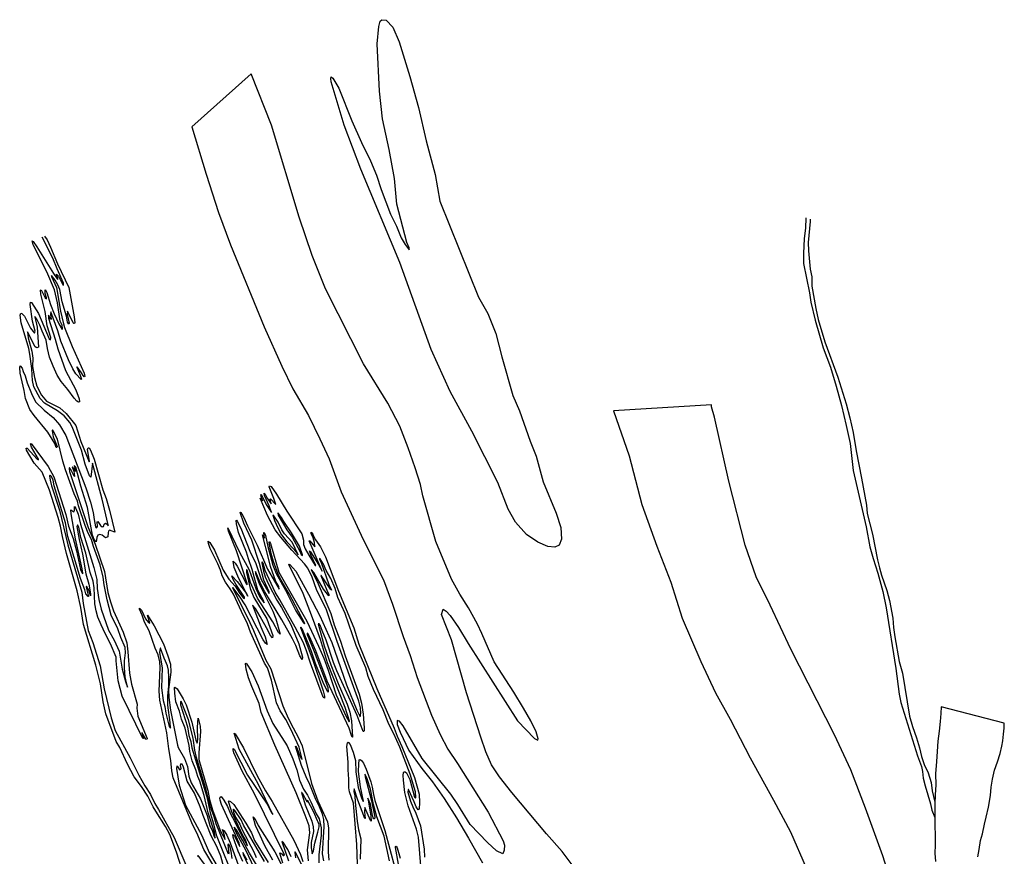
# Model space of a CAD drawing. Extents: x -11093 to 7030, y -15295 to 21414.
# Drawn here: x -11093 to 5345, y 7453 to 21414 of the extents above; entities that cross this region are included whole.
import ezdxf

# ---------------------------------------------------------------- set-up
doc = ezdxf.new("R2010")
doc.units = 0

msp = doc.modelspace()

# ---------------------------------------------------------------- linework, layer by layer
at = {"layer": '4100LEVEL', "color": 8}
msp.add_polyline3d([(-3110.359, 13690.338, 1127), (-3544.99, 14548.857, 1127), (-3906.465, 15211.135, 1127), (-4225.598, 15907.202, 1127), (-4749.271, 17361.145, 1127), (-5399.276, 18921.907, 1127), (-5678.045, 19652.816, 1127), (-5892.909, 20375.085, 1127), (-5900.812, 20434.602, 1127), (-5892.483, 20462.645, 1127), (-5863.426, 20439.06, 1127), (-5764.473, 20272.22, 1127), (-5545.963, 19724.6, 1127), (-5386.189, 19365.038, 1127), (-5234.101, 19057.774, 1127), (-5134.03, 18816.761, 1127), (-5060.153, 18578.018, 1127), (-4899.677, 18167.339, 1127), (-4801.725, 17969.063, 1127), (-4722.51, 17774.671, 1127), (-4659.069, 17661.238, 1127), (-4593.358, 17573.998, 1127), (-4590.96, 17605.198, 1127), (-4630.351, 17695.174, 1127), (-4798.242, 18334.087, 1127), (-4836.655, 18761.496, 1127), (-4924.656, 19248.282, 1127), (-5036.708, 19758.524, 1127), (-5086.8, 20223.103, 1127), (-5127.1, 21009.26, 1127), (-5099.916, 21297.732, 1127), (-5072.933, 21389.425, 1127), (-5045.867, 21413.585, 1127), (-4973.926, 21405.741, 1127), (-4862.524, 21287.079, 1127), (-4755.942, 21042.092, 1127), (-4581.515, 20463.131, 1127), (-4437.574, 19946.065, 1127), (-4307.459, 19389.673, 1127), (-4158.716, 18833.008, 1127), (-4080.524, 18385.949, 1127), (-3434.224, 16781.997, 1127), (-3279.031, 16510.123, 1127), (-3144.576, 16179.261, 1127), (-3043.904, 15788.741, 1127), (-2861.593, 15141.646, 1127), (-2746.65, 14886.628, 1127), (-2572.759, 14381.023, 1127), (-2472.363, 14129.181, 1127), (-2351.977, 13702.289, 1127), (-2139.125, 13176.455, 1127), (-2059.425, 12938.165, 1127), (-2049.377, 12742.528, 1127), (-2087.897, 12646.319, 1127), (-2161.094, 12612.714, 1127), (-2273.667, 12622.393, 1127), (-2440.599, 12692.973, 1127), (-2631.614, 12825.085, 1127), (-2815.947, 13030.77, 1127), (-2940.526, 13245.755, 1127)], close=True, dxfattribs=at)
for points in [[(-1700.535, 7090.241, 1127), (-2039.085, 7535.312, 1127), (-2297.745, 7828.257, 1127), (-2878.525, 8518.962, 1127), (-3083.458, 8781.282, 1127), (-3214.715, 8978.001, 1127), (-3312.158, 9196.303, 1127), (-3395.92, 9440.307, 1127), (-3636.015, 10179.049, 1127), (-3886.38, 11065.34, 1127), (-4048.343, 11488.481, 1127), (-4023.121, 11574.007, 1127), (-3970.555, 11545.015, 1127), (-3903.645, 11473.374, 1127), (-3767.165, 11269.308, 1127), (-3605.204, 11003.474, 1127), (-2783.554, 9714.681, 1127), (-2499.753, 9417.489, 1127), (-2443.341, 9390.002, 1127), (-2435.612, 9410.245, 1127), (-2469.575, 9532.346, 1127), (-2558.604, 9711.157, 1127), (-2681.551, 9927.303, 1127), (-2845.489, 10194.19, 1127), (-3172.151, 10696.871, 1127), (-3375.577, 11167.959, 1127), (-3452.654, 11328.231, 1127), (-3599.812, 11600.902, 1127), (-3746.611, 11824.669, 1127), (-3884.61, 12079.272, 1127), (-4145.795, 12705.932, 1127), (-4361.616, 13469.305, 1127), (-4402.067, 13659.303, 1127), (-4489.599, 13936.268, 1127), (-4607.746, 14270.121, 1127), (-4746.677, 14629.753, 1127), (-4944.125, 15012.918, 1127), (-5352.183, 15671.572, 1127), (-5988.777, 16924.793, 1127), (-6210.769, 17477.312, 1127), (-6424.535, 18116.791, 1127), (-6890.86, 19650.833, 1127), (-7231.056, 20511.356, 1127), (-8219.935, 19623.956, 1127), (-7980.879, 18836.545, 1127), (-7773.408, 18193.82, 1127), (-7571.64, 17657.647, 1127), (-7012.731, 16288.975, 1127), (-6715.869, 15631.148, 1127), (-6534.71, 15253.608, 1127), (-6271.839, 14811.265, 1127), (-6081.63, 14419.267, 1127), (-5925.064, 14083.233, 1127), (-5725.419, 13534.489, 1127), (-5357.373, 12736.781, 1127), (-5021.531, 12067.341, 1127), (-4866.641, 11657.606, 1127), (-4691.774, 11119.513, 1127), (-4575.912, 10806.157, 1127), (-4457.841, 10437.839, 1127), (-4215.522, 9810.057, 1127), (-4074.537, 9483.838, 1127), (-3943.031, 9241.824, 1127), (-3784.388, 9003.127, 1127), (-3271.879, 8188.915, 1127), (-3018.988, 7708.752, 1127), (-2996.793, 7636.046, 1127), (-3003.73, 7552.46, 1127), (-3028.424, 7495.576, 1127), (-3134.627, 7542.967, 1127), (-3285.571, 7682.676, 1127), (-3570.641, 7985.11, 1127), (-3777.98, 8318.228, 1127), (-3896.596, 8491.982, 1127), (-4376.402, 9087.336, 1127), (-4692.032, 9629.814, 1127), (-4754.624, 9705.753, 1127), (-4793.025, 9716.55, 1127), (-4791.416, 9653.787, 1127), (-4739.659, 9522.215, 1127), (-4595.135, 9216.947, 1127), (-4379.104, 8918.275, 1127), (-4203.189, 8696.772, 1127), (-4004.117, 8416.767, 1127), (-3797.92, 8093.898, 1127), (-3598.272, 7757.769, 1127), (-3366.888, 7345.886, 1127)], [(3575.854, 6629.857, 1127), (3314.309, 7462.727, 1127), (3029.978, 8258.505, 1127), (2781.51, 8896.663, 1127), (2512.431, 9480.84, 1127), (1783.306, 10909.155, 1127), (1436.314, 11644.406, 1127), (1202.506, 12118.472, 1127), (1017.135, 12645.411, 1127), (744.929, 13712.809, 1127), (509.166, 14779.08, 1127), (456.923, 14954.55, 1127), (457.688, 14984.589, 1127), (-1181.273, 14883.642, 1127), (-918.613, 14133.905, 1127), (-704.647, 13321.283, 1127), (-455.024, 12626.184, 1127), (-221.845, 12025.087, 1127), (-32.436, 11428.51, 1127), (275.919, 10702.658, 1127), (522.892, 10178.961, 1127), (765.865, 9742.135, 1127), (1101.638, 9093.537, 1127), (1492.948, 8391.023, 1127), (1774.603, 7860.03, 1127), (2034.448, 7259.456, 1127)]]:
    msp.add_polyline3d(points, dxfattribs=at)
at = {"layer": '4100LEVEL', "color": 13}
for points in [[(2031.362, 18109.845, 1127), (2027.978, 17936.186, 1127), (2004.941, 17761.745, 1127), (1990.729, 17510.13, 1127), (1991.603, 17343.607, 1127), (2091.78, 16858.215, 1127), (2115.683, 16698.967, 1127), (2189.979, 16399.696, 1127), (2323.225, 15935.607, 1127), (2441.454, 15612.95, 1127), (2536.427, 15296.332, 1127), (2627.384, 14974.103, 1127), (2705.979, 14642.903, 1127), (2769.764, 14341.396, 1127), (2821.365, 13889.502, 1127), (3040.315, 12949.482, 1127), (3100.132, 12618.32, 1127), (3154.048, 12424.087, 1127), (3235.014, 12179.297, 1127), (3316.3, 11868.703, 1127), (3374.518, 11599.411, 1127), (3536.198, 10585.418, 1127), (3587.563, 10157.55, 1127), (3617.828, 10020.369, 1127), (3898.072, 9129.669, 1127), (3965.381, 8950.491, 1127), (3981.788, 8867.996, 1127), (3992.374, 8754.348, 1127), (4022.448, 8630.505, 1127), (4115.253, 8328.224, 1127), (4136.081, 8224.663, 1127), (4182.967, 8097.761, 1127)], [(-10676.91, 17803.988, 1127), (-10636.694, 17739.258, 1127), (-10576.653, 17615.786, 1127), (-10459.789, 17340.41, 1127), (-10271.938, 16942.313, 1127), (-10181.741, 16455.379, 1127), (-10171.453, 16357.003, 1127), (-10178.743, 16343.29, 1127), (-10191.468, 16342.829, 1127), (-10199.654, 16353.858, 1127), (-10292.654, 16546.924, 1127), (-10298.927, 16495.376, 1127), (-10269.616, 16350.616, 1127), (-10275.312, 16332.005, 1127), (-10292.384, 16363.595, 1127), (-10311.94, 16463.758, 1127), (-10381.649, 16707.572, 1127), (-10424.108, 16912.379, 1127), (-10454.419, 16987.023, 1127), (-10502.975, 17067.023, 1127), (-10561.743, 17145.591, 1127), (-10561.887, 17130.013, 1127), (-10479.329, 16941.878, 1127), (-10412.018, 16549.324, 1127), (-10369.858, 16362.558, 1127), (-10342.434, 16279.668, 1127), (-10215.524, 15961.476, 1127), (-10014.518, 15512.888, 1127), (-10005.238, 15461.904, 1127), (-10015.612, 15455.157, 1127), (-10034.735, 15474.993, 1127), (-10062.242, 15521.07, 1127), (-10135.866, 15618.92, 1127), (-10140.346, 15615.573, 1127), (-10084.188, 15482.049, 1127), (-10060.836, 15413.878, 1127), (-10066.287, 15408.017, 1127), (-10155.805, 15504.938, 1127), (-10204.701, 15584.572, 1127), (-10275.664, 15735.964, 1127), (-10406.372, 16051.541, 1127), (-10458.496, 16220.25, 1127), (-10573.047, 16539.243, 1127), (-10576.434, 16495.941, 1127), (-10566.155, 16417.385, 1127), (-10573.02, 16411.474, 1127), (-10614.225, 16483.953, 1127), (-10609.894, 16432.79, 1127), (-10499.922, 16083.899, 1127), (-10457.56, 15920.854, 1127), (-10329.428, 15559.172, 1127), (-10154.267, 15237.772, 1127), (-10098.619, 15089.012, 1127), (-10096.306, 15034.943, 1127), (-10110.265, 15029.482, 1127), (-10137.429, 15046.549, 1127), (-10184.569, 15097.224, 1127), (-10286.798, 15242.174, 1127), (-10397.859, 15376.893, 1127), (-10466.868, 15484.113, 1127), (-10536.552, 15629.534, 1127), (-10593.665, 15779.658, 1127), (-10629.757, 15925.941, 1127), (-10649.989, 16064.305, 1127), (-10719.955, 16217.503, 1127), (-10754.28, 16315.007, 1127), (-10805.095, 16418.285, 1127), (-10838.47, 16460.257, 1127), (-10842.898, 16455.495, 1127), (-10798.815, 16284.017, 1127), (-10781.284, 15946.643, 1127), (-10806.427, 15937.238, 1127), (-10832.227, 15955.77, 1127), (-10964.796, 16205.447, 1127), (-10950.087, 16102.277, 1127), (-10890.804, 15882.507, 1127), (-10873.905, 15767.736, 1127), (-10879.046, 15626.329, 1127), (-10847.645, 15443.42, 1127), (-10809.458, 15297.92, 1127), (-10730.429, 15148.59, 1127), (-10644.633, 15046.933, 1127), (-10425.13, 14937.732, 1127), (-10317.913, 14840.745, 1127), (-10155.274, 14640.292, 1127), (-10070.683, 14376.489, 1127), (-9932.664, 14034.985, 1127), (-9925.902, 14043.725, 1127), (-9963.574, 14243.396, 1127), (-9950.723, 14269.698, 1127), (-9935.042, 14266.727, 1127), (-9908.209, 14229.474, 1127), (-9849.708, 14080.109, 1127), (-9703.293, 13565.481, 1127), (-9650.781, 13425.101, 1127), (-9592.267, 13226.539, 1127), (-9502.966, 12862.034, 1127), (-9593.321, 12894.155, 1127), (-9608.362, 12879.452, 1127), (-9615.267, 12855.135, 1127), (-9624.069, 12785.444, 1127), (-9660.215, 12767.146, 1127), (-9717.79, 12811.861, 1127), (-9757.465, 12824.351, 1127), (-9788.795, 12811.374, 1127), (-9804.918, 12775.353, 1127), (-9815.559, 12697.81, 1127), (-9847.571, 12741.246, 1127), (-9878.409, 12810.916, 1127), (-9960.3, 13273.729, 1127), (-10071.26, 13630.37, 1127), (-10155.915, 13944.784, 1127), (-10181.836, 13976.407, 1127), (-10183.02, 13969.994, 1127), (-10165.912, 13917.877, 1127), (-10162.57, 13874.464, 1127), (-10187.377, 13924.178, 1127), (-10210.214, 13948.834, 1127), (-10216.866, 13946.824, 1127), (-10191.419, 13879.436, 1127), (-10176.2, 13791.503, 1127), (-10184.445, 13794.39, 1127), (-10237.662, 13905.367, 1127), (-10259.188, 13932.903, 1127), (-10267.697, 13933.302, 1127), (-10269.016, 13920.867, 1127), (-10260.495, 13871.27, 1127), (-9949.336, 12941.781, 1127), (-9834.336, 12659.258, 1127), (-9679.129, 12204.764, 1127), (-9622.834, 11852.514, 1127), (-9577.951, 11698.054, 1127), (-9524.083, 11549.582, 1127), (-9364.948, 11191.855, 1127), (-9306.496, 11014.527, 1127), (-9286.51, 10863.413, 1127), (-9258.39, 10507.31, 1127), (-9224.186, 10325.21, 1127), (-9131.745, 9991.258, 1127), (-9135.751, 9925.988, 1127), (-9120.988, 9792.028, 1127), (-8964.041, 9416.524, 1127), (-8967.796, 9402.939, 1127), (-8986.407, 9408.635, 1127), (-9054.053, 9517.32, 1127), (-9024.728, 9421.05, 1127), (-9038.057, 9417.736, 1127), (-9380.525, 10127.005, 1127), (-9446.325, 10380.163, 1127), (-9483.6, 10715.406, 1127), (-9483.707, 10776.987, 1127), (-9576.369, 10999.795, 1127), (-9667.085, 11168.876, 1127), (-9733.678, 11316.886, 1127), (-9786.778, 11444.149, 1127), (-9817.381, 11546.39, 1127), (-9837.917, 11663.861, 1127), (-9849.378, 11931.375, 1127), (-9866.465, 12041.538, 1127), (-9915.776, 12191.236, 1127), (-9988.856, 12508.547, 1127), (-10070.304, 12773.526, 1127), (-10104.098, 12944.315, 1127), (-10122.584, 12975.853, 1127), (-10128.29, 12977.062, 1127), (-10136.687, 12954.814, 1127), (-10102.616, 12737.316, 1127), (-10043.877, 12493.458, 1127), (-9987.823, 12167.39, 1127), (-9939.055, 11993.604, 1127), (-9910.278, 11834.314, 1127), (-9910.804, 11799.963, 1127), (-9940.682, 11891.966, 1127), (-9980.268, 11958.841, 1127), (-9983.29, 11944.575, 1127), (-9945.4, 11787.738, 1127), (-9951.686, 11785.386, 1127), (-9986.024, 11834.401, 1127), (-10002.808, 11897.148, 1127), (-10077.403, 12090.172, 1127), (-10288.837, 12787.553, 1127), (-10329.441, 13019.326, 1127), (-10514.916, 13635.18, 1127), (-10535.996, 13728.564, 1127), (-10561.63, 13791.344, 1127), (-10584.075, 13814.952, 1127), (-10593.409, 13799.041, 1127), (-10584.222, 13731.064, 1127), (-10560.476, 13632.468, 1127), (-10428.031, 13229.886, 1127), (-10288.843, 12650.934, 1127), (-10057.691, 11858.704, 1127), (-10031.74, 11669.935, 1127), (-9947.56, 11222.07, 1127), (-9872.292, 11020.221, 1127), (-9749.839, 10629.665, 1127), (-9683.542, 10245.568, 1127), (-9567.342, 9763.824, 1127), (-9496.74, 9554.02, 1127), (-9248.352, 9096.884, 1127), (-9105.969, 8805.055, 1127), (-9005.946, 8631.124, 1127), (-8909.402, 8485.789, 1127), (-8834.489, 8331.185, 1127), (-8776.541, 8233.85, 1127), (-8511.493, 7763.542, 1127), (-8303.121, 7271.877, 1127)], [(-6016.351, 7379.646, 1127), (-6040.181, 7492.143, 1127), (-6009.641, 7948.726, 1127), (-6014.469, 8064.731, 1127), (-6037.494, 8154.588, 1127), (-6085.39, 8276.502, 1127), (-6149.368, 8402.45, 1127), (-6247.116, 8651.522, 1127), (-6308.63, 8777.911, 1127), (-6385.948, 8970.329, 1127), (-6490.795, 9289.634, 1127), (-6464.661, 9261.872, 1127), (-6419.887, 9138.076, 1127), (-6386.596, 9078.336, 1127), (-6379.079, 9076.123, 1127), (-6429.347, 9274.814, 1127), (-6568.045, 9575.407, 1127), (-6649.74, 9735.946, 1127), (-6746.309, 9881.988, 1127), (-6804.436, 10012.748, 1127), (-6890.168, 10392.237, 1127), (-6958.168, 10599.183, 1127), (-7006.806, 10677.715, 1127), (-7238.624, 11195.266, 1127), (-7288.471, 11330.434, 1127), (-7392.273, 11538.327, 1127), (-7523.107, 11828.062, 1127), (-7579.457, 11918.044, 1127), (-7659.777, 12024.855, 1127), (-7713.599, 12132.979, 1127), (-7742.429, 12225.373, 1127), (-7787.299, 12330.637, 1127), (-7910.252, 12588.449, 1127), (-7940.215, 12673.016, 1127), (-7945.942, 12713.865, 1127), (-7920.354, 12691.432, 1127), (-7842.281, 12558.703, 1127), (-7698.207, 12225.914, 1127), (-7603.259, 12076.807, 1127), (-7497.157, 11961.728, 1127), (-7417.373, 11840.387, 1127), (-7354.363, 11761.972, 1127), (-7342.114, 11756.045, 1127), (-7340.132, 11779.477, 1127), (-7487.05, 11995.364, 1127), (-7529.719, 12069.207, 1127), (-7552.185, 12132.455, 1127), (-7464.916, 12038.992, 1127), (-7306.782, 11835.899, 1127), (-7283.356, 11794.983, 1127), (-7432.12, 12091.147, 1127), (-7510.206, 12273.073, 1127), (-7530.673, 12378.866, 1127), (-7494.727, 12344.067, 1127), (-7461.147, 12296.44, 1127), (-7304.036, 11994.562, 1127), (-7295.773, 11981.411, 1127), (-7294.863, 12005.158, 1127), (-7471.491, 12552.669, 1127), (-7607.899, 12879.012, 1127), (-7619.402, 12932.747, 1127), (-7421.296, 12525.111, 1127), (-7264.62, 12235.25, 1127), (-7152.658, 11919.348, 1127), (-7086.61, 11776.627, 1127), (-7012.671, 11679.85, 1127), (-7018.772, 11711.483, 1127), (-7117.751, 11893.714, 1127), (-7210.679, 12241.098, 1127), (-7274.37, 12416.466, 1127), (-7305.357, 12529.311, 1127), (-7438.988, 12857.17, 1127), (-7475.421, 13003.088, 1127), (-7479.05, 13057.271, 1127), (-7475.73, 13063.878, 1127), (-7460.383, 13047.166, 1127), (-7402.642, 12928.566, 1127), (-7248.164, 12543.063, 1127), (-7147.948, 12336.455, 1127), (-7060.452, 12070.634, 1127), (-6925.406, 11840.512, 1127), (-6930.255, 11866.882, 1127), (-7016.578, 12061.251, 1127), (-7090.37, 12339.603, 1127), (-7217.303, 12726.812, 1127), (-7353.639, 13012.1, 1127), (-7410.337, 13189.846, 1127), (-7408.081, 13195.945, 1127), (-7400.44, 13190.205, 1127), (-7382.552, 13165.369, 1127), (-7352.881, 13108.399, 1127), (-7290.445, 12967.67, 1127), (-7129.056, 12645.418, 1127), (-6958.121, 12245.292, 1127), (-6763.674, 11909.372, 1127), (-6767.119, 11955.613, 1127), (-6815.122, 12039.88, 1127), (-6908.391, 12289.212, 1127), (-6931.312, 12404.119, 1127), (-7038.692, 12818.227, 1127), (-7022.55, 12802.531, 1127), (-7008.314, 12761.282, 1127), (-7018.5, 12856.83, 1127), (-7009.573, 12854.676, 1127), (-6989.136, 12808.342, 1127), (-6948.834, 12623.986, 1127), (-6865.303, 12311.301, 1127), (-6809.571, 12169.976, 1127), (-6655.894, 11894.518, 1127), (-6482.033, 11550.42, 1127), (-6355.891, 11351.122, 1127), (-6337.815, 11330.895, 1127), (-6332.024, 11337.122, 1127), (-6593.447, 11831.656, 1127), (-6728.05, 12059.316, 1127), (-6776.77, 12163.378, 1127), (-6856.22, 12373.215, 1127), (-6894.705, 12507.378, 1127), (-6928.857, 12688.064, 1127), (-6927.615, 12702.621, 1127), (-6921.831, 12699.291, 1127), (-6905.646, 12672.624, 1127), (-6764.464, 12194.97, 1127), (-6301.594, 11376.449, 1127), (-6102.789, 10959.282, 1127), (-6016.679, 10761.012, 1127), (-5941.649, 10555.969, 1127), (-5808.71, 10149.512, 1127), (-5641.883, 9784.63, 1127), (-5592.261, 9694.758, 1127), (-5586.096, 9710.201, 1127), (-5658.308, 9935.166, 1127), (-5954.035, 10682.938, 1127), (-6070.287, 11068.41, 1127), (-6220.534, 11473.887, 1127), (-6360.786, 11837.961, 1127), (-6598.734, 12319.542, 1127), (-6592.994, 12327.183, 1127), (-6581.035, 12319.476, 1127), (-6481.525, 12210.529, 1127), (-6269.81, 11827.807, 1127), (-6083.896, 11463.617, 1127), (-5884.22, 11022.414, 1127), (-5638.707, 10312.464, 1127), (-5465.146, 9888.719, 1127), (-5410.2, 9778.866, 1127), (-5395.538, 9843.106, 1127), (-5405.34, 9928.049, 1127), (-5433.525, 10041.703, 1127), (-5790.291, 11038.204, 1127), (-5969.788, 11567.207, 1127), (-6135.667, 11905.931, 1127), (-6209.939, 12109.586, 1127), (-6284.044, 12259.801, 1127), (-6335.981, 12335.432, 1127), (-6547.403, 12563.494, 1127), (-6734.667, 12779.336, 1127), (-6829.74, 12902.601, 1127), (-6953.39, 13140.568, 1127), (-7076.474, 13431.291, 1127), (-7032.29, 13384.049, 1127), (-7058.273, 13436.906, 1127), (-7069.827, 13492.055, 1127), (-7058.234, 13484.689, 1127), (-6979.503, 13324.022, 1127), (-6891.43, 13188.824, 1127), (-6928.413, 13301.098, 1127), (-7006.796, 13471.687, 1127), (-7013.648, 13514.265, 1127), (-6994.235, 13496.209, 1127), (-6960.569, 13426.642, 1127), (-6896.416, 13336.235, 1127), (-6911.2, 13412.149, 1127), (-6903.706, 13420.207, 1127), (-6814.869, 13322.554, 1127), (-6847.644, 13426.131, 1127), (-6929.623, 13617.826, 1127), (-6921.099, 13636.54, 1127), (-6896.968, 13625.026, 1127), (-6803.709, 13493.201, 1127), (-6632.179, 13213.435, 1127), (-6383.856, 12836.287, 1127), (-6356.191, 12727.215, 1127), (-6353.92, 12654.74, 1127), (-6324.367, 12581.484, 1127), (-6267.112, 12476.316, 1127), (-6159.43, 12307.85, 1127), (-6147.965, 12304.018, 1127), (-6229.875, 12484.036, 1127), (-6253.414, 12547.599, 1127), (-6235.228, 12534.101, 1127), (-6101.819, 12319.847, 1127), (-6042.946, 12209.074, 1127), (-6258.828, 12716.584, 1127), (-6249.245, 12715.87, 1127), (-6167.479, 12617.96, 1127), (-6172.135, 12687.871, 1127), (-6195.113, 12765.258, 1127), (-6227.809, 12837.339, 1127), (-6229.463, 12863.47, 1127), (-6198.073, 12827.444, 1127), (-6188.701, 12793.451, 1127), (-6154.635, 12732.393, 1127), (-6070.84, 12617.568, 1127), (-5985.413, 12447.942, 1127), (-5769.271, 11874.609, 1127), (-5516.687, 11262.601, 1127), (-5432.572, 10992.41, 1127), (-5132.545, 10252.935, 1127), (-4843.869, 9592.33, 1127), (-4793.122, 9455.918, 1127), (-4711.185, 9286.24, 1127), (-4501.543, 8768.763, 1127), (-4425.404, 8489.88, 1127), (-4419.457, 8352.308, 1127), (-4426.15, 8241.561, 1127), (-4442.412, 8230.711, 1127), (-4475.175, 8275.594, 1127), (-4506.224, 8361.978, 1127), (-4603.78, 8565.719, 1127), (-4609.098, 8565.885, 1127), (-4611.053, 8521.186, 1127), (-4569.012, 8374.625, 1127), (-4532.292, 8278.17, 1127), (-4477.9, 8172.78, 1127), (-4402.808, 7963.282, 1127), (-4342.41, 7569.079, 1127), (-4335.615, 7437.559, 1127)], [(-7749.408, 7119.399, 1127), (-8019.19, 7564.963, 1127), (-8132.952, 7846.053, 1127), (-8201.907, 7972.532, 1127), (-8277.057, 8143.774, 1127), (-8531.011, 8762.04, 1127), (-8554.916, 8876.66, 1127), (-8568.247, 9052.577, 1127), (-8603.356, 9243.305, 1127), (-8638.334, 9511.852, 1127), (-8753.04, 10059.837, 1127), (-8762.711, 10209.556, 1127), (-8746.97, 10605.472, 1127), (-8755.588, 10696.83, 1127), (-8781.755, 10813.389, 1127), (-8831.437, 10924.494, 1127), (-8932.921, 11214.939, 1127), (-9007.111, 11357.719, 1127), (-9049.325, 11477.59, 1127), (-9095.088, 11578.219, 1127), (-9093.242, 11595.629, 1127), (-9061.434, 11557.848, 1127), (-8990.702, 11412.819, 1127), (-8944.252, 11351.855, 1127), (-8922.762, 11344.847, 1127), (-8961.118, 11475.476, 1127), (-8845.795, 11301.27, 1127), (-8690.489, 11000.388, 1127), (-8618.415, 10798.777, 1127), (-8577.631, 10659.742, 1127), (-8569.886, 10524.111, 1127), (-8610.857, 10238.417, 1127), (-8603.009, 10099.958, 1127), (-8575.532, 9888.592, 1127), (-8460.758, 9307.065, 1127), (-8447.942, 9265.472, 1127), (-8342.068, 9086.819, 1127), (-8291.939, 8951.879, 1127), (-8266.401, 8791.272, 1127), (-8228.295, 8675.74, 1127), (-8072.611, 8411.015, 1127), (-7965.368, 8133.945, 1127), (-7916.155, 7964.969, 1127), (-7871.854, 7874.451, 1127), (-7848.803, 7783.887, 1127), (-7827.205, 7754.193, 1127), (-7842.509, 7856.012, 1127), (-7946.799, 8179.587, 1127), (-8013.991, 8465.873, 1127), (-8085.235, 8706.676, 1127), (-8117.007, 8783.472, 1127), (-8150.034, 8895.642, 1127), (-8213.11, 9046.062, 1127), (-8250.835, 9202.05, 1127), (-8262.246, 9299.447, 1127), (-8331.202, 9592.35, 1127), (-8388.971, 9741.034, 1127), (-8427.429, 9874.491, 1127), (-8484.824, 10032.39, 1127), (-8504.503, 10175.022, 1127), (-8507.125, 10266.95, 1127), (-8502.407, 10273.492, 1127), (-8466.691, 10245.055, 1127), (-8365.601, 10082.721, 1127), (-8316.149, 9977.978, 1127), (-8220.526, 9692.984, 1127), (-8153.035, 9393.168, 1127), (-8131.03, 9342.644, 1127), (-8120.772, 9401.415, 1127), (-8124.349, 9607.63, 1127), (-8111.636, 9754.974, 1127), (-8082.027, 9621.551, 1127), (-8075.419, 9536.846, 1127), (-8100.5, 9179.986, 1127), (-8101.536, 9065.962, 1127), (-7950.109, 8552.086, 1127), (-7923.774, 8398.945, 1127), (-7875.635, 8230.285, 1127), (-7739.375, 7874.197, 1127), (-7664.132, 7730.231, 1127), (-7676.233, 7801.703, 1127), (-7705.12, 7897.019, 1127), (-7679.704, 7879.503, 1127), (-7633.567, 7807.114, 1127), (-7576.589, 7678.793, 1127), (-7422.176, 7250.384, 1127)], [(-6272.643, 7375.504, 1127), (-6285.493, 7557.813, 1127), (-6251.753, 7844.495, 1127), (-6262, 7963.496, 1127), (-6324.515, 8138.02, 1127), (-6479.14, 8512.584, 1127), (-6835.015, 9307.871, 1127), (-7062.326, 9854.119, 1127), (-7094.437, 10000.325, 1127), (-7218.545, 10283.526, 1127), (-7272.689, 10431.783, 1127), (-7313.847, 10573.418, 1127), (-7322.532, 10668.388, 1127), (-7309.316, 10675.233, 1127), (-7215.311, 10531.579, 1127), (-7109.891, 10295.885, 1127), (-6959.809, 9879.719, 1127), (-6865.831, 9666.996, 1127), (-6629.552, 9297.103, 1127), (-6533.616, 9079.136, 1127), (-6465.165, 8897.03, 1127), (-6421.702, 8720.412, 1127), (-6355.531, 8572.582, 1127), (-6287.796, 8470.499, 1127), (-6231.231, 8363.769, 1127), (-6142.241, 8161.849, 1127), (-6093.263, 8079.289, 1127), (-6058.829, 7927.498, 1127), (-6061.924, 7805.19, 1127), (-6098.035, 7475.567, 1127), (-6101.145, 7343.695, 1127)], [(-6699.272, 7340.519, 1127), (-6748.043, 7507.031, 1127), (-6744.706, 7512.816, 1127), (-6718.974, 7496.375, 1127), (-6691.742, 7467.589, 1127), (-6681.42, 7466.185, 1127), (-6674.014, 7477.073, 1127), (-7172.695, 8493.622, 1127), (-7378.411, 8870.622, 1127), (-7516.892, 9179.523, 1127), (-7527.216, 9230.87, 1127), (-7527.503, 9248.923, 1127), (-7515.073, 9238.031, 1127), (-7288.219, 8804.402, 1127), (-6958.965, 8319.863, 1127), (-6893.737, 8188.646, 1127), (-6864.447, 8151.787, 1127), (-7107.005, 8648.614, 1127), (-7426.876, 9237.975, 1127), (-7513.401, 9510.114, 1127), (-7498.091, 9497.906, 1127), (-7356.955, 9263.835, 1127), (-7129.311, 8798.002, 1127), (-6988.912, 8544.777, 1127), (-6875.988, 8367.084, 1127), (-6518.416, 7723.453, 1127), (-6407.401, 7479.811, 1127), (-6366.224, 7367.576, 1127)], [(-4918.656, 7378.602, 1127), (-5006.617, 7790.952, 1127), (-5129.834, 8108.896, 1127), (-5185.356, 8315.901, 1127), (-5236.319, 8574.073, 1127), (-5290.294, 8747.484, 1127), (-5325.452, 8819.908, 1127), (-5331.553, 8822.171, 1127), (-5326.483, 8779.139, 1127), (-5219.846, 8379.495, 1127), (-5161.988, 8106.692, 1127), (-5169.498, 8078.798, 1127), (-5178.746, 8079.886, 1127), (-5190.694, 8097.172, 1127), (-5202.538, 8131.463, 1127), (-5237.671, 8322.898, 1127), (-5278.812, 8424.155, 1127), (-5230.827, 8120.186, 1127), (-5224.742, 8038.583, 1127), (-5238.295, 8051.207, 1127), (-5328.761, 8264.763, 1127), (-5334.031, 8193.736, 1127), (-5322.721, 8084.691, 1127), (-5329.746, 8083.025, 1127), (-5447.683, 8391.948, 1127), (-5508.162, 8578.941, 1127), (-5511.898, 8534.534, 1127), (-5497.282, 8462.088, 1127), (-5493.223, 8357.744, 1127), (-5458.203, 8039.856, 1127), (-5437.513, 7896.078, 1127), (-5398.783, 7743.023, 1127), (-5407.658, 7404.449, 1127)], [(-7365.617, 7363.256, 1127), (-7442.939, 7535.839, 1127), (-7526.818, 7773.36, 1127), (-7534.642, 7814.169, 1127), (-7508.9, 7787.456, 1127), (-7416.304, 7613.645, 1127), (-7431.44, 7670.842, 1127), (-7722.773, 8314.346, 1127), (-7746.611, 8387.172, 1127), (-7752.554, 8424.86, 1127), (-7747.763, 8439.553, 1127), (-7731.817, 8449.328, 1127), (-7687.572, 8390.331, 1127), (-7624.955, 8282.754, 1127), (-7573.964, 8163.429, 1127), (-7500.02, 8026.146, 1127), (-7447.689, 7908.994, 1127), (-7295.457, 7631.75, 1127), (-7287.94, 7629.538, 1127), (-7323.22, 7725.335, 1127), (-7372.98, 7809.992, 1127), (-7549.574, 8194.756, 1127), (-7579.424, 8277.286, 1127), (-7606.896, 8372.653, 1127), (-7596.825, 8378.323, 1127), (-7570.978, 8368.615, 1127), (-7516.031, 8317.437, 1127), (-7316.454, 8003.621, 1127), (-7224.285, 7841.838, 1127), (-7171.703, 7717.61, 1127), (-6946.036, 7347.341, 1127)], [(-6866.27, 7385.239, 1127), (-7001.998, 7626.587, 1127), (-7081.051, 7798.045, 1127), (-7154.635, 7965.092, 1127), (-7192.481, 8113.22, 1127), (-7168.685, 8081.479, 1127), (-7111.894, 7968.381, 1127), (-6834.896, 7529.095, 1127), (-6714.454, 7299.247, 1127)], [(-8118.075, 7447.046, 1127), (-8117.288, 7464.784, 1127), (-8013.744, 7321.823, 1127)], [(-6386.183, 7321.176, 1127), (-6491.305, 7528.545, 1127), (-6499.368, 7516.216, 1127), (-6486.272, 7426.714, 1127)]]:
    msp.add_polyline3d(points, dxfattribs=at)
at = {"layer": '4100LEVEL', "color": 7}
for points in [[(2103.208, 18085.146, 1127), (2105.015, 18047.364, 1127), (2068.083, 17697.029, 1127), (2076.763, 17555.043, 1127), (2104.689, 17249.081, 1127), (2129.106, 17122.56, 1127), (2131.434, 16965.179, 1127), (2197.793, 16591.398, 1127), (2239.881, 16408.95, 1127), (2349.961, 16039.938, 1127), (2563.451, 15446.704, 1127), (2706.182, 15002.98, 1127), (2763.378, 14768.138, 1127), (2819.604, 14527.2, 1127), (2871.754, 14221.294, 1127), (2963.373, 13760.696, 1127), (3042.09, 13312.304, 1127), (3055.427, 13175.046, 1127), (3146.625, 12828.412, 1127), (3228.996, 12398.662, 1127), (3261.774, 12267.337, 1127), (3295.391, 12146.052, 1127), (3384.424, 11888.216, 1127), (3429.69, 11722.778, 1127), (3483.468, 11426.025, 1127), (3494.136, 11269.312, 1127), (3517.111, 11116.089, 1127), (3591.662, 10700.91, 1127), (3644.299, 10508.449, 1127), (3760.716, 9790.615, 1127), (3810.85, 9616.562, 1127), (3881.503, 9429.016, 1127), (3931.738, 9260.427, 1127), (3962.788, 9118.422, 1127), (4008.803, 8981.825, 1127), (4076.67, 8844.827, 1127), (4125.334, 8685.884, 1127), (4140.634, 8543.295, 1127), (4185.736, 8353.546, 1127)], [(-8389.059, 7258.199, 1127), (-8475.699, 7523.604, 1127), (-8585.277, 7816.531, 1127), (-8658.437, 7951.716, 1127), (-8818.032, 8207.925, 1127), (-8863.103, 8279.165, 1127), (-8951.753, 8453.923, 1127), (-9057.454, 8614.66, 1127), (-9179.514, 8779.42, 1127), (-9291.271, 8991.98, 1127), (-9422.667, 9267.891, 1127), (-9480.159, 9369.866, 1127), (-9655.315, 9827.885, 1127), (-9700.159, 10030.127, 1127), (-9741.885, 10331.939, 1127), (-9822.042, 10639.437, 1127), (-10030.477, 11322.415, 1127), (-10070.728, 11603.044, 1127), (-10133.234, 11882.513, 1127), (-10314.068, 12507.03, 1127), (-10378.721, 12787.129, 1127), (-10409.398, 12959.8, 1127), (-10452.219, 13106.194, 1127), (-10597.291, 13564.241, 1127), (-10716.389, 13862.187, 1127), (-10852.101, 14013.003, 1127), (-10981.294, 14228.117, 1127), (-10983.988, 14263.413, 1127), (-10968.461, 14264.683, 1127), (-10800.755, 14080.695, 1127), (-10778.745, 14069.105, 1127), (-10776.353, 14081.225, 1127), (-10894.378, 14281.171, 1127), (-10910.489, 14335.093, 1127), (-10901.478, 14340.375, 1127), (-10620.303, 13955.214, 1127), (-10521.053, 13785.027, 1127), (-10323.831, 13157.564, 1127), (-10278.119, 12960.662, 1127), (-10200.892, 12753.576, 1127), (-10145.367, 12549.597, 1127), (-10078.539, 12238.784, 1127), (-10051.227, 12178.543, 1127), (-10039.821, 12166.568, 1127), (-10039.132, 12176.857, 1127), (-10049.495, 12247.977, 1127), (-10161.464, 12749.695, 1127), (-10235.694, 13167.128, 1127), (-10238.438, 13233.745, 1127), (-10187.675, 13199.66, 1127), (-10176.059, 13220.963, 1127), (-10178.833, 13287.757, 1127), (-10155.135, 13258.885, 1127), (-10119.371, 13160.724, 1127), (-10078.423, 12997.627, 1127), (-9855.964, 12269.499, 1127), (-9805.567, 12070.289, 1127), (-9797.361, 11921.933, 1127), (-9772.637, 11737.721, 1127), (-9735.275, 11575.91, 1127), (-9608.209, 11224.099, 1127), (-9516.914, 11058.579, 1127), (-9430.924, 10873.4, 1127), (-9379.48, 10576.896, 1127), (-9325.19, 10367.917, 1127), (-9291.121, 10277.481, 1127), (-9330.494, 10445.944, 1127), (-9342.388, 10598.414, 1127), (-9344.127, 10714.796, 1127), (-9327.392, 10848.836, 1127), (-9333.685, 10934.614, 1127), (-9406.336, 11103.288, 1127), (-9454.42, 11248.429, 1127), (-9566.767, 11477.249, 1127), (-9635.183, 11734.206, 1127), (-9683.523, 11984.103, 1127), (-9699.367, 12108.822, 1127), (-9751.774, 12314.684, 1127), (-9863.48, 12623.517, 1127), (-9895.566, 12737.384, 1127), (-9949.439, 12846.922, 1127), (-9997.121, 12971.196, 1127), (-10113.13, 13301.109, 1127), (-10130.163, 13380.481, 1127), (-10183.058, 13502.089, 1127), (-10329.173, 13900.991, 1127), (-10374.089, 14046.601, 1127), (-10460.221, 14411.574, 1127), (-10533.313, 14553.332, 1127), (-10543.748, 14567.819, 1127), (-10552.111, 14554.421, 1127), (-10531.482, 14453.942, 1127), (-10469.351, 14292.321, 1127), (-10470.729, 14271.743, 1127), (-10482.56, 14275.915, 1127), (-10507.564, 14340.841, 1127), (-10624.132, 14529.868, 1127), (-10848.998, 14806.64, 1127), (-10922.043, 14908.051, 1127), (-10998.715, 15090.028, 1127), (-11021.042, 15227.608, 1127), (-11083.907, 15516.974, 1127), (-11092.969, 15610.793, 1127), (-11087.264, 15638.96, 1127), (-11051.087, 15597.799, 1127), (-11035.632, 15542.437, 1127), (-11001.838, 15469.334, 1127), (-10970.484, 15356.149, 1127), (-10897.713, 15174.384, 1127), (-10828.754, 15039.201, 1127), (-10685.65, 14899.272, 1127), (-10533.816, 14772.4, 1127), (-10426.802, 14651.691, 1127), (-10321.716, 14476.761, 1127), (-9987.71, 13600.481, 1127), (-9908.385, 13364.802, 1127), (-9865.665, 13191.859, 1127), (-9851.806, 13073.085, 1127), (-9826.848, 12950.819, 1127), (-9815.527, 12931.409, 1127), (-9802.692, 12938.599, 1127), (-9795.189, 12956.213, 1127), (-9797.563, 13031.516, 1127), (-9788.024, 13041.771, 1127), (-9744.486, 12973.269, 1127), (-9717.535, 12952.302, 1127), (-9692.452, 12953.564, 1127), (-9681.263, 12996.442, 1127), (-9658.787, 13011.06, 1127), (-9634.766, 12992.817, 1127), (-9617.533, 12966.542, 1127), (-9616.079, 12985, 1127), (-9717.948, 13413.111, 1127), (-9878.38, 14011.822, 1127), (-9905.327, 13778.664, 1127), (-9925.209, 13799.888, 1127), (-9997.81, 13996.524, 1127), (-10063.524, 14227.741, 1127), (-10214.621, 14617.614, 1127), (-10253.705, 14690.17, 1127), (-10347.951, 14800.37, 1127), (-10464.289, 14885.347, 1127), (-10680.634, 15014.837, 1127), (-10748.856, 15090.585, 1127), (-10854.267, 15284.263, 1127), (-10876.565, 15391.759, 1127), (-10886.811, 15479.164, 1127), (-10887.74, 15592.744, 1127), (-10925.509, 15834.176, 1127), (-10941.929, 15925.958, 1127), (-11066.209, 16357.151, 1127), (-11082.496, 16484.332, 1127), (-11074.117, 16516.844, 1127), (-11056.528, 16510.049, 1127), (-11014.542, 16464.85, 1127), (-10913.611, 16267.825, 1127), (-10847.569, 16183.857, 1127), (-10835.553, 16213.669, 1127), (-10879.193, 16382.685, 1127), (-10918.371, 16662.999, 1127), (-10912.897, 16697.529, 1127), (-10895.019, 16692.514, 1127), (-10780.802, 16509.773, 1127), (-10601.74, 16090.475, 1127), (-10579.397, 16069.694, 1127), (-10572.978, 16107.444, 1127), (-10632.803, 16303.127, 1127), (-10665.649, 16545.445, 1127), (-10740.43, 16831.548, 1127), (-10746.816, 16900.334, 1127), (-10736.314, 16903.546, 1127), (-10667.508, 16772.605, 1127), (-10645.293, 16755.359, 1127), (-10644.127, 16772.036, 1127), (-10669.098, 16845.812, 1127), (-10669.444, 16904.199, 1127), (-10663.158, 16906.55, 1127), (-10638.897, 16862.125, 1127), (-10580.383, 16663.563, 1127), (-10519.036, 16504.037, 1127), (-10440.883, 16339.81, 1127), (-10382.625, 16246.004, 1127), (-10378.24, 16261.736, 1127), (-10385.79, 16313.845, 1127), (-10416.655, 16384.222, 1127), (-10464.531, 16689.704, 1127), (-10509.52, 16905.745, 1127), (-10641.42, 17205.352, 1127), (-10869.835, 17658.256, 1127), (-10887.037, 17722.757, 1127), (-10868.562, 17711.038, 1127), (-10807.051, 17625.136, 1127), (-10530.402, 17179.289, 1127), (-10465.151, 17087.86, 1127), (-10454.631, 17080.808, 1127), (-10456.184, 17104.112, 1127), (-10472.412, 17141.749, 1127), (-10477.525, 17165.631, 1127), (-10470.276, 17160.939, 1127), (-10446.186, 17131.019, 1127), (-10374.483, 16988.503, 1127), (-10362.942, 16982.55, 1127), (-10360.032, 17019.465, 1127), (-10469.807, 17255.457, 1127), (-10541.325, 17431.958, 1127), (-10717.324, 17786.242, 1127)], [(-4363.496, 6886.146, 1127), (-4434.205, 7770.192, 1127), (-4468.353, 7903.928, 1127), (-4608.257, 8292.828, 1127), (-4661.602, 8518.329, 1127), (-4688.066, 8724.949, 1127), (-4690.047, 8800.677, 1127), (-4686.145, 8850.403, 1127), (-4673.787, 8861.468, 1127), (-4658.904, 8861.288, 1127), (-4636.394, 8845.794, 1127), (-4578.895, 8732.722, 1127), (-4504.01, 8439.272, 1127), (-4486.011, 8421.138, 1127), (-4476.849, 8432.444, 1127), (-4486.242, 8527.389, 1127), (-4573.886, 8821.095, 1127), (-4746.5, 9273.297, 1127), (-4846.123, 9495.383, 1127), (-4928.924, 9658.336, 1127), (-5025.563, 9898.627, 1127), (-5187.83, 10235.359, 1127), (-5274.028, 10455.57, 1127), (-5316.592, 10594.894, 1127), (-5475.345, 10971.394, 1127), (-5657.117, 11504.561, 1127), (-5780.139, 11774.051, 1127), (-5823.718, 11921.834, 1127), (-5899.434, 12087.21, 1127), (-5978.998, 12222.009, 1127), (-6021.747, 12327.349, 1127), (-6078.489, 12418.379, 1127), (-6088.591, 12423.676, 1127), (-6085.881, 12407.493, 1127), (-6060.998, 12355.658, 1127), (-5931.247, 11988.371, 1127), (-5885.373, 11894.47, 1127), (-5902.878, 11908.702, 1127), (-6058.084, 12138.447, 1127), (-6063.348, 12137.194, 1127), (-5966.408, 11894.012, 1127), (-5929.419, 11820.672, 1127), (-5932.867, 11798.603, 1127), (-6021.585, 11912.542, 1127), (-6179.794, 12186.066, 1127), (-6224.497, 12237.891, 1127), (-6168.178, 12109.683, 1127), (-6124.827, 12036.573, 1127), (-5899.855, 11502.847, 1127), (-5841.069, 11316.328, 1127), (-5737.058, 11044.026, 1127), (-5658.396, 10797.351, 1127), (-5425.077, 10160.224, 1127), (-5386.268, 10007.314, 1127), (-5360.206, 9825.273, 1127), (-5340.572, 9595.926, 1127), (-5343.728, 9546.26, 1127), (-5353.53, 9533.518, 1127), (-5361.017, 9535.016, 1127), (-5459.092, 9799.747, 1127), (-5796.264, 10548.494, 1127), (-5855.821, 10687.911, 1127), (-5978.971, 11058.622, 1127), (-6044.739, 11222.944, 1127), (-6078.969, 11308.064, 1127), (-6093.272, 11331.613, 1127), (-6110.289, 11332.413, 1127), (-6009.941, 10965.831, 1127), (-5897.093, 10645.006, 1127), (-5774.34, 10334.096, 1127), (-5625.981, 9990.489, 1127), (-5583.595, 9856.113, 1127), (-5552.921, 9712.819, 1127), (-5535.702, 9442.681, 1127), (-5540.966, 9441.429, 1127), (-5551.47, 9467.593, 1127), (-5592.057, 9591.416, 1127), (-5960.671, 10377.604, 1127), (-6149.458, 10879.725, 1127), (-6254.149, 11121.918, 1127), (-6283.486, 11169.699, 1127), (-6295.709, 11174.919, 1127), (-6293.187, 11154.128, 1127), (-6174.286, 10871.393, 1127), (-5947.826, 10267.288, 1127), (-5941.305, 10204.523, 1127), (-5941.891, 10191.406, 1127), (-5949.847, 10196.073, 1127), (-6017.793, 10322.799, 1127), (-6153.632, 10672.521, 1127), (-6220.288, 10871.142, 1127), (-6277.988, 11008.149, 1127), (-6379.723, 11246.91, 1127), (-6401.981, 11275.126, 1127), (-6405.677, 11269.683, 1127), (-6201.291, 10727.779, 1127), (-6028.013, 10214.124, 1127), (-6005.724, 10126.447, 1127), (-6007.008, 10093.485, 1127), (-6025.637, 10109.445, 1127), (-6239.428, 10676.492, 1127), (-6308.292, 10896.977, 1127), (-6361.077, 11025.313, 1127), (-6492.624, 11276.09, 1127), (-6747.613, 11729.8, 1127), (-6830.481, 11858.109, 1127), (-6993.722, 12221.704, 1127), (-7028.892, 12342.538, 1127), (-7044.37, 12369.23, 1127), (-7049.283, 12348.524, 1127), (-7024.784, 12209.607, 1127), (-6995.195, 12115.824, 1127), (-6941.645, 11995.656, 1127), (-6801.681, 11727.488, 1127), (-6719.674, 11603.396, 1127), (-6565.69, 11319.454, 1127), (-6434.358, 10996.467, 1127), (-6371.098, 10774.364, 1127), (-6374.349, 10737.082, 1127), (-6413.968, 10795.108, 1127), (-6482.999, 10971.345, 1127), (-6537.213, 11080.517, 1127), (-6719.053, 11400.613, 1127), (-6997.73, 11863.376, 1127), (-7060.76, 11981.431, 1127), (-7156.906, 12202.697, 1127), (-7157.482, 12169.76, 1127), (-7090.103, 11990.278, 1127), (-6864.431, 11544.707, 1127), (-6817.328, 11416.873, 1127), (-6743.154, 11157.294, 1127), (-6771.408, 11184.939, 1127), (-6865.336, 11364.521, 1127), (-7123.251, 11762.204, 1127), (-7237.747, 12021.031, 1127), (-7295.571, 12229.882, 1127), (-7307.897, 12237.93, 1127), (-7308.617, 12189.414, 1127), (-7242.67, 11922.458, 1127), (-7181.945, 11770.342, 1127), (-6965.156, 11413.641, 1127), (-6867.796, 11139.329, 1127), (-6872.648, 11097.388, 1127), (-6912.249, 11145.151, 1127), (-6943.139, 11216.235, 1127), (-7077.76, 11454.158, 1127), (-7158.686, 11587.492, 1127), (-7204.591, 11643.166, 1127), (-7068.317, 11281.425, 1127), (-6995.666, 11112.752, 1127), (-6963.171, 10987.574, 1127), (-6988.393, 11009.666, 1127), (-7027.279, 11067.011, 1127), (-7331.229, 11650.966, 1127), (-7410.042, 11774.82, 1127), (-7534.512, 11937.723, 1127), (-7541.088, 11933.591, 1127), (-7280.991, 11417.065, 1127), (-7189.225, 11219, 1127), (-6981.581, 10723.933, 1127), (-6902.365, 10579.211, 1127), (-6698.473, 9961.256, 1127), (-6612.895, 9755.672, 1127), (-6529.708, 9597.467, 1127), (-6439.169, 9431.729, 1127), (-6375.573, 9296.559, 1127), (-6219.369, 8668.092, 1127), (-6113.505, 8379.992, 1127), (-5956.853, 8028.17, 1127), (-5937.81, 7920.816, 1127), (-5944.675, 7525.641, 1127), (-5932.359, 7388.296, 1127)], [(-7545.943, 7414.233, 1127), (-7564.439, 7536.129, 1127), (-7587.214, 7618.91, 1127), (-7603.152, 7648.806, 1127), (-7612.866, 7653.065, 1127), (-7617.341, 7639.447, 1127), (-7598.809, 7506.572, 1127), (-7608.744, 7487.093, 1127), (-7813.423, 7994.474, 1127), (-7847.575, 8108.375, 1127), (-7915.634, 8289.433, 1127), (-7979.178, 8562.742, 1127), (-8141.68, 9099.248, 1127), (-8168.691, 9221.55, 1127), (-8196.315, 9425.224, 1127), (-8277.52, 9732.33, 1127), (-8399.225, 10043.632, 1127), (-8406.804, 10028.138, 1127), (-8406.579, 9982.842, 1127), (-8293.011, 9612.846, 1127), (-8268.648, 9467.907, 1127), (-8237.807, 9368.861, 1127), (-8220.015, 9260.46, 1127), (-7970.321, 8442.984, 1127), (-7914.786, 8175.765, 1127), (-7858.488, 7996.77, 1127), (-7812.942, 7811.371, 1127), (-7495.449, 7019.679, 1127)], [(-5444.026, 6992.288, 1127), (-5462.755, 7649.368, 1127), (-5522.41, 8341.831, 1127), (-5585.277, 8526.261, 1127), (-5598.011, 8595.586, 1127), (-5598.79, 8737.237, 1127), (-5610.786, 8895.492, 1127), (-5606.376, 9020.68, 1127), (-5628.899, 9285.883, 1127), (-5618.666, 9346.814, 1127), (-5611.16, 9354.873, 1127), (-5575.943, 9320.704, 1127), (-5523.426, 9188.328, 1127), (-5484.275, 9053.352, 1127), (-5478.465, 8859.812, 1127), (-5441.652, 8601.138, 1127), (-5381.048, 8410.607, 1127), (-5359.58, 8364.615, 1127), (-5351.808, 8375.163, 1127), (-5400.944, 8611.793, 1127), (-5434.144, 8868.47, 1127), (-5430.999, 8989.363, 1127), (-5424.705, 9061.489, 1127), (-5410.074, 9068.384, 1127), (-5385.807, 9053.307, 1127), (-5355.723, 9004.079, 1127), (-5309.781, 8907.243, 1127), (-5231.026, 8694.334, 1127), (-5205.878, 8604.552, 1127), (-5187.381, 8482.656, 1127), (-5162.589, 8382.945, 1127), (-4995.784, 7884.845, 1127), (-4828.31, 7258.195, 1127)], [(-7687.547, 7272.484, 1127), (-7737.678, 7457.366, 1127), (-7804.252, 7616.516, 1127), (-7893.778, 7793.624, 1127), (-8028.02, 8132.783, 1127), (-8077.818, 8278.361, 1127), (-8177.251, 8505.058, 1127), (-8298.104, 8706.556, 1127), (-8359.217, 8941.344, 1127), (-8382.858, 8988.675, 1127), (-8404.801, 8998.168, 1127), (-8412.161, 8966.028, 1127), (-8405.399, 8915.264, 1127), (-8415.157, 8890.832, 1127), (-8455.523, 8950.321, 1127), (-8469.292, 8959.041, 1127), (-8475.618, 8917.729, 1127), (-8432.025, 8637.69, 1127), (-8322.114, 8305.459, 1127), (-8054.366, 7797.485, 1127), (-7931.307, 7513.892, 1127), (-7717.387, 7155.248, 1127)], [(-7006.902, 7365.723, 1127), (-7358.216, 7972.739, 1127), (-7397.539, 8062.726, 1127), (-7499.387, 8217.79, 1127), (-7523.148, 8238.552, 1127), (-7529.655, 8232.3, 1127), (-7523.828, 8187.878, 1127), (-7489.467, 8107.987, 1127), (-7417.301, 7990.83, 1127), (-7380.29, 7896.157, 1127), (-7181.508, 7524.933, 1127), (-7143.89, 7433.115, 1127)], [(-7125.122, 7283.601, 1127), (-7257.581, 7502.751, 1127), (-7372.378, 7723.235, 1127), (-7475.778, 7892.058, 1127), (-7512.053, 7936.107, 1127), (-7507.712, 7913.593, 1127), (-7473.718, 7834.043, 1127), (-7325.856, 7560.185, 1127), (-7135.241, 7159.627, 1127)], [(-6563.12, 7446.3, 1127), (-6614.819, 7565.6, 1127), (-6688.515, 7675.972, 1127), (-6714.789, 7697.707, 1127), (-6604.257, 7377.896, 1127)], [(-4767.894, 7322.325, 1127), (-4817.805, 7600.723, 1127), (-4817.018, 7618.461, 1127), (-4808.919, 7619.811, 1127), (-4791.009, 7594.236, 1127), (-4738.4, 7419.36, 1127)], [(-7294.306, 7389.874, 1127), (-7365.775, 7517.327, 1127), (-7364.443, 7479.829, 1127), (-7243.739, 7232.635, 1127)]]:
    msp.add_polyline3d(points, dxfattribs=at)
at = {"layer": '4100LEVEL', "color": 13}
for points in [[(-6683.507, 13037.793, 1127), (-6719.899, 13104.43, 1127), (-6770.481, 13171.969, 1127), (-6784.74, 13184.548, 1127), (-6777.676, 13145.871, 1127), (-6635.338, 12900.087, 1127), (-6542.829, 12779.207, 1127), (-6416.556, 12546.998, 1127), (-6392.124, 12488.068, 1127), (-6373.887, 12473.155, 1127), (-6369.22, 12481.111, 1127), (-6424.373, 12625.997, 1127), (-6553.141, 12848.913, 1127)], [(-6718.784, 12897.772, 1127), (-6779.396, 13027.24, 1127), (-6848.822, 13136.215, 1127), (-6865.253, 13150.131, 1127), (-6840.979, 13056.51, 1127), (-6784.839, 12933.25, 1127), (-6719.765, 12817.393, 1127), (-6631.549, 12697.773, 1127), (-6513.879, 12576.035, 1127), (-6444.335, 12483.345, 1127), (-6543.291, 12694.245, 1127), (-6672.674, 12836.442, 1127)], [(-8679.243, 10758.349, 1127), (-8740.846, 10924.945, 1127), (-8746.238, 10927.227, 1127), (-8756.223, 10851.123, 1127), (-8715.82, 10595.629, 1127), (-8726.483, 10264.666, 1127), (-8699.976, 10050.787, 1127), (-8670.915, 9952.03, 1127), (-8652.338, 9839.798, 1127), (-8598.685, 9619.116, 1127), (-8575.694, 9590.218, 1127), (-8581.537, 9683.091, 1127), (-8620.706, 9972.962, 1127), (-8621.443, 10130.083, 1127), (-8603.951, 10297.5, 1127), (-8602.262, 10440.825, 1127), (-8609.784, 10560.537, 1127), (-8625.828, 10632.159, 1127), (-8658.414, 10710.968, 1127)], [(-6122.871, 8045.297, 1127), (-6182.158, 8188.767, 1127), (-6288.52, 8391.133, 1127), (-6281.92, 8354.885, 1127), (-6295.879, 8358.994, 1127), (-6363.304, 8492.257, 1127), (-6380.873, 8518.198, 1127), (-6387.19, 8516.557, 1127), (-6326.5, 8313.632, 1127), (-6217.626, 8040.515, 1127), (-6194.299, 7942.169, 1127), (-6190.12, 7864.393, 1127), (-6224.092, 7683.963, 1127), (-6227.811, 7599.178, 1127), (-6208.527, 7495.02, 1127), (-6186.206, 7544.692, 1127), (-6166.889, 7668.993, 1127), (-6113.208, 7852.957, 1127), (-6095.856, 7942.831, 1127), (-6094.799, 7982.893, 1127), (-6107.551, 8022.818, 1127)]]:
    msp.add_polyline3d(points, close=True, dxfattribs=at)
at = {"layer": '4100LEVEL', "color": 5}
msp.add_polyline3d([(4900.569, 7443.53, 1127), (4923.995, 7564.202, 1127), (4948.663, 7716.767, 1127), (4982.566, 7824.786, 1127), (5017.082, 7989.849, 1127), (5040.9, 8108.109, 1127), (5081.912, 8269.773, 1127), (5112.208, 8466.828, 1127), (5126.534, 8603.844, 1127), (5150.261, 8740.906, 1127), (5183.197, 8891.351, 1127), (5232.074, 9029.043, 1127), (5277.9, 9167.228, 1127), (5301.179, 9291.838, 1127), (5320.456, 9377.173, 1127), (5331.968, 9491.944, 1127), (5341.653, 9590.572, 1127), (5345.07, 9645.596, 1127), (5341.636, 9672.766, 1127), (4291.982, 9948.939, 1127), (4283.521, 9833.675, 1127), (4271.461, 9700.989, 1127), (4256.878, 9538.183, 1127), (4232.895, 9375.331, 1127), (4223.822, 9203.024, 1127), (4214.355, 9033.129, 1127), (4198.968, 8826.618, 1127), (4199.98, 8644.07, 1127), (4193.026, 8480.03, 1127), (4184.355, 8329.576, 1127), (4185.934, 8213.471, 1127), (4182.836, 8092.643, 1127), (4182.789, 7971.322, 1127), (4188.232, 7791.971, 1127), (4188.714, 7640.036, 1127), (4185.168, 7506.757, 1127), (4194.119, 7363.629, 1127)], dxfattribs=at)

doc.saveas('drawing.dxf')
